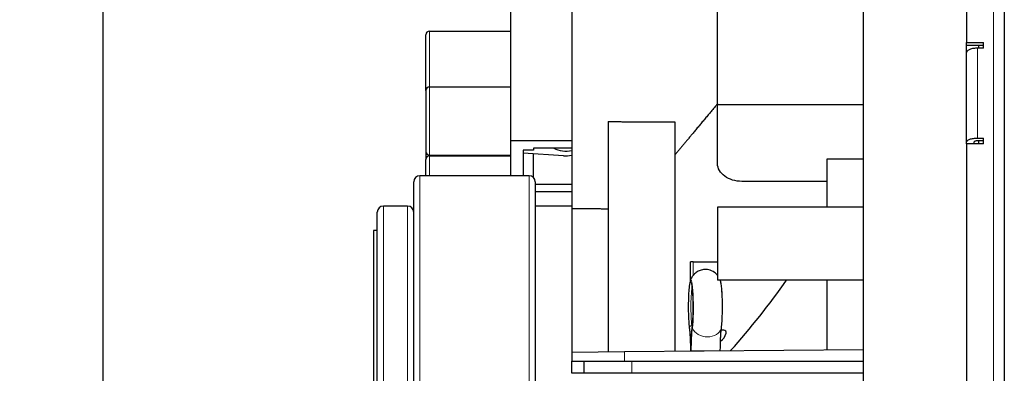
# Model space of a CAD drawing. Units: millimetres. Extents: x -17 to 340, y -23 to 179.
# Drawn here: x 258 to 339, y 101 to 130 of the extents above; entities that cross this region are included whole.
import ezdxf

# ---------------------------------------------------------------- set-up
doc = ezdxf.new("R2010")
doc.units = ezdxf.units.MM
doc.header["$LTSCALE"] = 7.142857
for name, color, linetype, lineweight in [('Dimensions', 7, 'Continuous', 15), ('Dimensions @ 2', 7, 'Continuous', 15), ('Visible (ISO)', 7, 'Continuous', 25), ('Visible Narrow (ISO)', 7, 'Continuous', 15)]:
    doc.layers.add(name, color=color, linetype=linetype, lineweight=lineweight)
doc.styles.get("Standard").update_dxf_attribs({"font": 'arial.ttf'})
doc.dimstyles.get("Standard").update_dxf_attribs({"dimtxt": 2.5, "dimasz": 2.5, "dimexe": 0.5, "dimexo": 0.5, "dimgap": 0.5, "dimtad": 1, "dimtxsty": 'Standard', "dimcen": 0.09, "dimadec": 0, "dimazin": 2, "dimtfac": 1, "dimtofl": 0, "dimtmove": 0, "dimatfit": 3, "dimfxl": 0, "dimtolj": 1, "dimtzin": 0, "dimarcsym": 0})

# ---------------------------------------------------------------- blocks, each defined once
blk = doc.blocks.new('*D14')
at = {"layer": 'Defpoints', "color": 0, "transparency": 16777216}
for p in [(327.4, 162.2), (264.808, 17.2), (327.4, 17.2)]:
    blk.add_point(p, dxfattribs=at)
at = {"layer": 'Dimensions', "color": 0, "linetype": 'ByBlock', "lineweight": -2, "transparency": 16777216}
for p, q in [((326.4, 162.2), (263.808, 162.2)), ((264.808, 157.2), (264.808, 22.2)), ((326.4, 17.2), (263.808, 17.2))]:
    blk.add_line(p, q, dxfattribs=at)
at = {"layer": 'Dimensions', "color": 0, "transparency": 16777216}
for points in [[(263.975, 157.2), (265.642, 157.2), (264.808, 162.2)], [(263.975, 22.2), (265.642, 22.2), (264.808, 17.2)]]:
    blk.add_solid(points, dxfattribs=at)
at = {"layer": 'Dimensions', "color": 0, "transparency": 16777216, "insert": (261.256, 89.7), "char_height": 5, "attachment_point": 5, "rotation": 90}
blk.add_mtext('\\A1;145', dxfattribs=at)

msp = doc.modelspace()

# ---------------------------------------------------------------- linework, layer by layer
at = {"layer": 'Visible (ISO)'}
for p, q in [((339, 178.5), (339, 0.9)), ((335.9, 170.746), (335.9, 128.141)), ((327.4, 97.7), (327.4, 162.2)), ((303.4, 137.3), (303.4, 114.499)), ((298.4, 120.106), (298.4, 132.126)), ((315.4, 123.061), (315.4, 130.961)), ((291.7, 129.093), (298.4, 129.093)), ((291.4, 124.197), (291.4, 128.793)), ((335.9, 128.141), (337.3, 128.141)), ((335.9, 127.911), (335.9, 128.141)), ((337.3, 127.688), (337.3, 128.141)), ((335.9, 127.343), (335.9, 127.911)), ((337.3, 127.911), (335.9, 127.911)), ((335.9, 119.952), (335.9, 127.343)), ((337.3, 127.688), (336.8, 127.688)), ((336.9, 127.688), (336.9, 127.911)), ((291.4, 124.197), (291.4, 119.197)), ((291.7, 124.497), (298.4, 124.497)), ((315.4, 118.186), (315.4, 123.061)), ((315.4, 123.061), (327.4, 123.061)), ((306.4, 121.646), (306.4, 102.726)), ((311.9, 121.627), (311.9, 102.774)), ((298.4, 117.2), (298.4, 120.106)), ((298.4, 120.106), (303.4, 120.106)), ((335.9, 119.826), (335.9, 119.952)), ((336.5, 119.952), (336.5, 119.826)), ((336.8, 120.297), (337.3, 120.297)), ((337.3, 120.067), (336.8, 120.067)), ((336.9, 119.826), (336.9, 120.067)), ((337.3, 119.826), (337.3, 120.297)), ((291.4, 119.197), (291.4, 118.54)), ((299.4, 119.31), (299.4, 117.2)), ((300.25, 119.31), (299.4, 119.31)), ((300.25, 119.469), (300.25, 119.31)), ((303.4, 119.469), (300.25, 119.469)), ((335.9, 119.826), (335.9, 59.574)), ((337.3, 119.826), (335.9, 119.826)), ((291.4, 117.2), (291.4, 118.54)), ((291.7, 118.897), (298.4, 118.897)), ((291.7, 118.84), (298.4, 118.84)), ((302.72, 118.838), (299.4, 119.045)), ((300.25, 117.057), (300.25, 118.992)), ((327.4, 118.549), (324.4, 118.549)), ((324.4, 118.549), (324.4, 114.62)), ((290.4, 62.7), (290.4, 116.7)), ((299.9, 117.2), (290.9, 117.2)), ((300.4, 116.7), (300.4, 62.7)), ((324.4, 116.732), (317.4, 116.732)), ((300.4, 116.499), (303.4, 116.499)), ((303.4, 115.863), (300.4, 115.863)), ((289.9, 114.7), (287.9, 114.7)), ((303.4, 114.7), (300.4, 114.7)), ((303.4, 114.499), (303.4, 102.7)), ((315.4, 114.62), (315.4, 108.62)), ((327.4, 114.62), (315.4, 114.62)), ((287.4, 65.2), (287.4, 114.2)), ((287.1, 112.7), (287.1, 66.7)), ((287.4, 112.7), (287.1, 112.7)), ((313.389, 110.104), (313.174, 110.104)), ((313.174, 108.589), (313.174, 110.104)), ((313.389, 110.104), (315.396, 110.104)), ((315.4, 110.104), (315.396, 110.104)), ((327.4, 108.62), (315.4, 108.62)), ((324.4, 108.62), (324.4, 102.883)), ((315.924, 104.504), (315.701, 104.504)), ((307.751, 102.738), (327.4, 102.909)), ((303.4, 102.7), (307.751, 102.738)), ((303.4, 102.7), (303.4, 101.95)), ((313.17, 102.796), (313.17, 102.785)), ((313.227, 102.796), (313.227, 102.786)), ((303.4, 101.95), (307.751, 101.95)), ((303.4, 100.95), (303.4, 101.95)), ((304.4, 101.95), (304.4, 100.95)), ((307.751, 101.95), (327.4, 101.95)), ((307.751, 100.95), (303.4, 100.95)), ((327.4, 100.95), (307.751, 100.95))]:
    msp.add_line(p, q, dxfattribs=at)
for centre, radius, start, end in [((291.7, 128.793), 0.3, 90, 180), ((291.7, 124.197), 0.3, 90, 180), ((291.7, 119.197), 0.3, 180, 270), ((291.7, 118.54), 0.3, 90, 180), ((290.9, 116.7), 0.5, 90, 180), ((299.9, 116.7), 0.5, 0, 90), ((287.9, 114.2), 0.5, 90, 180), ((289.9, 114.2), 0.5, 0, 90), ((270.861, 143.714), 61.27, 318.12222, 325.05567)]:
    msp.add_arc(centre, radius, start, end, dxfattribs=at)
for centre, major_axis, ratio, start_param, end_param in [((302.9, 120.282), (1.5, 0), 0.707107, 4.015226, 5.052226), ((302.9, 120.282), (-2.05, 0), 0.707107, 1.483046, 1.817184), ((314.92, 104.604), (0, 1.25), 0.997235, 3.760735, 4.422637), ((315.924, 104.304), (0, 0.2), 0.997235, 4.422637, 6.283185)]:
    msp.add_ellipse(centre, major_axis=major_axis, ratio=ratio, start_param=start_param, end_param=end_param, dxfattribs=at)
for points, knots in [([(336.8, 127.688), (336.689, 127.688), (336.558, 127.678), (336.353, 127.646), (336.242, 127.617), (336.085, 127.557), (336.011, 127.515), (335.926, 127.436), (335.9, 127.386), (335.9, 127.343)], [0, 0, 0, 0, 0.033311, 0.033311, 0.0666389, 0.0666389, 0.0999876, 0.0999876, 0.1333538, 0.1333538, 0.1333538, 0.1333538]), ([(335.9, 119.952), (335.9, 119.995), (335.926, 120.045), (336.011, 120.124), (336.085, 120.166), (336.242, 120.226), (336.353, 120.255), (336.558, 120.287), (336.689, 120.297), (336.8, 120.297)], [-0.1333538, -0.1333538, -0.1333538, -0.1333538, -0.0999876, -0.0999876, -0.0666389, -0.0666389, -0.033311, -0.033311, 0, 0, 0, 0]), ([(336.8, 120.067), (336.763, 120.067), (336.719, 120.064), (336.651, 120.053), (336.614, 120.044), (336.562, 120.024), (336.537, 120.009), (336.509, 119.983), (336.5, 119.966), (336.5, 119.952)], [0, 0, 0, 0, 0.01110363, 0.01110363, 0.02221299, 0.02221299, 0.03332929, 0.03332929, 0.04445139, 0.04445139, 0.04445139, 0.04445139]), ([(317.4, 116.732), (317.155, 116.732), (316.868, 116.774), (316.414, 116.909), (316.168, 117.028), (315.816, 117.28), (315.651, 117.46), (315.459, 117.792), (315.4, 118.005), (315.4, 118.186)], [0.6004109, 0.6004109, 0.6004109, 0.6004109, 0.6737951, 0.6737951, 0.7482681, 0.7482681, 0.8240181, 0.8240181, 0.9007486, 0.9007486, 0.9007486, 0.9007486]), ([(315.4, 109.004), (315.376, 109.033), (315.349, 109.065), (315.228, 109.191), (315.098, 109.303), (314.771, 109.442), (314.617, 109.481), (314.322, 109.495), (314.183, 109.477), (313.929, 109.407), (313.817, 109.352), (313.611, 109.224), (313.53, 109.149), (313.382, 108.99), (313.331, 108.913), (313.241, 108.758), (313.212, 108.691), (313.167, 108.573), (313.152, 108.524), (313.139, 108.479)], [6.1624762, 6.1624762, 6.1624762, 6.1624762, 6.1835854, 6.1835854, 6.2422802, 6.2422802, 6.278778, 6.278778, 6.3099632, 6.3099632, 6.3434117, 6.3434117, 6.3858971, 6.3858971, 6.4459303, 6.4459303, 6.5292206, 6.5292206, 6.6138242, 6.6138242, 6.6138242, 6.6138242]), ([(313.139, 108.479), (313.105, 108.355), (313.08, 108.186), (313.041, 107.799), (313.027, 107.604), (313.006, 107.184), (312.999, 106.959), (312.993, 106.501), (312.993, 106.267), (313.001, 105.812), (313.008, 105.591), (313.03, 105.183), (313.044, 104.996), (313.066, 104.78), (313.072, 104.728), (313.078, 104.68)], [0.330639, 0.330639, 0.330639, 0.330639, 0.765515, 0.765515, 1.098474, 1.098474, 1.423355, 1.423355, 1.746387, 1.746387, 2.069487, 2.069487, 2.394665, 2.394665, 2.505018, 2.505018, 2.505018, 2.505018]), ([(313.322, 104.732), (313.338, 104.853), (313.352, 105.001), (313.376, 105.344), (313.386, 105.541), (313.4, 105.959), (313.403, 106.181), (313.403, 106.626), (313.4, 106.848), (313.387, 107.271), (313.377, 107.471), (313.352, 107.825), (313.337, 107.981), (313.305, 108.225), (313.287, 108.318), (313.267, 108.39), (313.262, 108.404), (313.259, 108.411), (313.258, 108.412), (313.258, 108.412)], [3.778167, 3.778167, 3.778167, 3.778167, 4.077769, 4.077769, 4.390529, 4.390529, 4.706845, 4.706845, 5.02397, 5.02397, 5.340342, 5.340342, 5.653235, 5.653235, 5.952261, 5.952261, 6.065136, 6.065136, 6.096298, 6.096298, 6.096298, 6.096298]), ([(315.722, 104.68), (315.741, 104.83), (315.758, 105.012), (315.784, 105.411), (315.793, 105.627), (315.805, 106.075), (315.807, 106.308), (315.805, 106.769), (315.8, 106.998), (315.783, 107.428), (315.771, 107.63), (315.742, 107.989), (315.724, 108.146), (315.691, 108.352), (315.677, 108.42), (315.661, 108.479)], [3.778167, 3.778167, 3.778167, 3.778167, 4.120434, 4.120434, 4.446969, 4.446969, 4.77038, 4.77038, 5.093278, 5.093278, 5.41735, 5.41735, 5.74648, 5.74648, 5.952546, 5.952546, 5.952546, 5.952546]), ([(313.078, 104.68), (313.089, 104.595), (313.1, 104.499), (313.119, 104.286), (313.127, 104.17), (313.142, 103.923), (313.149, 103.792), (313.159, 103.519), (313.163, 103.378), (313.168, 103.089), (313.17, 102.943), (313.17, 102.796)], [0.6365746, 0.6365746, 0.6365746, 0.6365746, 0.8234189, 0.8234189, 1.0102633, 1.0102633, 1.1971076, 1.1971076, 1.383952, 1.383952, 1.5707963, 1.5707963, 1.5707963, 1.5707963]), ([(313.227, 102.796), (313.227, 102.945), (313.229, 103.094), (313.234, 103.387), (313.238, 103.531), (313.249, 103.81), (313.255, 103.944), (313.27, 104.198), (313.279, 104.317), (313.299, 104.539), (313.31, 104.64), (313.322, 104.732)], [4.712389, 4.712389, 4.712389, 4.712389, 4.8992333, 4.8992333, 5.0860777, 5.0860777, 5.272922, 5.272922, 5.4597664, 5.4597664, 5.6466107, 5.6466107, 5.6466107, 5.6466107]), ([(315.63, 102.807), (315.631, 102.95), (315.632, 103.093), (315.637, 103.378), (315.641, 103.519), (315.651, 103.792), (315.658, 103.923), (315.673, 104.17), (315.681, 104.286), (315.7, 104.499), (315.711, 104.595), (315.722, 104.68)], [4.7169472, 4.7169472, 4.7169472, 4.7169472, 4.8992333, 4.8992333, 5.0860777, 5.0860777, 5.272922, 5.272922, 5.4597664, 5.4597664, 5.6466107, 5.6466107, 5.6466107, 5.6466107]), ([(315.634, 103.198), (315.636, 103.285), (315.639, 103.37), (315.645, 103.499), (315.647, 103.545), (315.649, 103.59)], [1.9312149, 1.9312149, 1.9312149, 1.9312149, 2.0980671, 2.0980671, 2.197482, 2.197482, 2.197482, 2.197482])]:
    msp.add_open_spline(points, degree=3, knots=knots, dxfattribs=at)
msp.add_rational_spline([(315.4, 123.111), (315.332, 123.03), (313.473, 120.816), (311.9, 118.907)], [101.336216087, 101.494557032, 106.005025384, 110.14792417], degree=2, knots=[205.26079, 205.26079, 205.26079, 206.054769, 227.917462, 227.917462, 227.917462], dxfattribs=at)
for points, weights in [([(306.4, 121.646), (309.151, 121.637), (311.9, 121.627)], [0.692414555792, 0.692412519117, 0.692410873442]), ([(303.4, 114.499), (304.9, 114.492), (306.4, 114.485)], [0.636651440817, 0.636688951336, 0.636726641573])]:
    msp.add_rational_spline(points, weights, degree=2, dxfattribs=at)
msp.add_open_spline([(315.661, 108.479), (315.649, 108.521), (315.635, 108.567), (315.614, 108.62)], degree=3, dxfattribs=at)
at = {"layer": 'Visible Narrow (ISO)'}
for p, q in [((338.1, 0), (338.1, 179.4)), ((291.7, 124.497), (291.7, 129.093)), ((336.8, 127.688), (336.8, 120.297)), ((291.7, 124.497), (291.7, 118.897)), ((291.7, 118.897), (291.7, 118.84)), ((291.7, 117.2), (291.7, 118.84)), ((290.9, 117.2), (290.9, 62.2)), ((299.9, 62.2), (299.9, 117.2)), ((287.9, 64.7), (287.9, 114.7)), ((289.9, 64.7), (289.9, 114.7)), ((313.389, 108.99), (313.389, 110.104)), ((315.396, 109.009), (315.396, 110.104)), ((313.338, 104.867), (313.288, 104.867)), ((307.751, 102.738), (307.751, 101.95)), ((313.17, 102.796), (313.227, 102.796)), ((313.227, 102.796), (313.242, 102.796)), ((313.242, 102.796), (314.4, 102.796)), ((313.242, 102.796), (313.242, 102.786)), ((308.345, 100.95), (308.345, 101.95))]:
    msp.add_line(p, q, dxfattribs=at)
for centre, major_axis, ratio, start_param, end_param in [((313.208, 106.415), (0, 2.182), 0.096341, 3.778167, 6.613824), ((313.398, 106.415), (0, -1.925), 0.096341, 3.601486, 5.646611), ((315.592, 106.415), (0, 2.182), 0.096341, 3.778167, 5.952546), ((313.277, 104.706), (-0.198, -0.026), 0.800396, 4.550979, 6.283185), ((313.465, 102.796), (0, 2.318), 0.096341, 0.636575, 1.570796), ((313.141, 102.796), (0, -2.575), 0.096341, 2.377533, 2.505018), ((313.52, 104.706), (-0.198, 0.026), 0.800396, 0, 0.451161), ((314.505, 104.947), (1.24, -0.162), 0.800396, 3.592754, 6.154843), ((315.85, 102.796), (0, 2.318), 0.096341, 0.636575, 1.566178), ((315.523, 104.706), (0.198, -0.026), 0.800396, 6.154843, 6.283185), ((315.743, 102.604), (0, 1.643), 0.074312, 0.929114, 0.995974)]:
    msp.add_ellipse(centre, major_axis=major_axis, ratio=ratio, start_param=start_param, end_param=end_param, dxfattribs=at)

# ---------------------------------------------------------------- dimensions: what is measured, and where the dimension line sits
at = {"layer": 'Dimensions @ 2'}
dim = msp.add_linear_dim(base=(264.808, 17.2), p1=(327.4, 162.2), p2=(327.4, 17.2), angle=90, dimstyle='Standard', override={"dimscale": 2, "dimtix": 0, "dimtofl": 0, "dimtmove": 0, "dimatfit": 3, "dimarcsym": 1}, dxfattribs=at)
dim.commit()
dim.dimension.update_dxf_attribs({"geometry": '*D14', "text_midpoint": (261.256, 89.7)})

doc.saveas('drawing.dxf')
